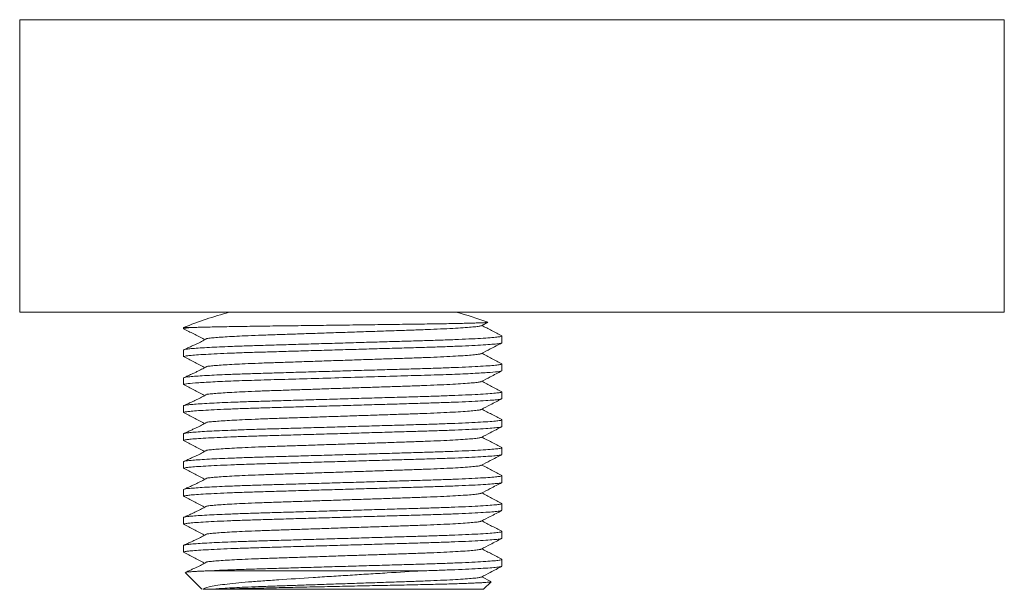
# Model space of a CAD drawing. Units: millimetres. Extents: x -1167 to 1468, y -1224 to 1383.
# Drawn here: x 1404 to 1468, y 45 to 82 of the extents above; entities that cross this region are included whole.
import ezdxf

# ---------------------------------------------------------------- set-up
doc = ezdxf.new("R2010")
doc.units = ezdxf.units.MM

msp = doc.modelspace()

# ---------------------------------------------------------------- linework, layer by layer
at = {"color": 7, "linetype": 'Continuous', "lineweight": 18}
for p, q in [((1403.847, 81.915), (1403.847, 62.915)), ((1467.847, 62.915), (1467.847, 81.915)), ((1467.847, 62.915), (1403.847, 62.915)), ((1433.858, 62.039), (1434.279, 62.259)), ((1414.497, 61.915), (1414.497, 61.837)), ((1414.497, 61.915), (1414.898, 61.915)), ((1435.197, 60.93), (1435.164, 60.916)), ((1435.197, 60.93), (1435.197, 61.366)), ((1414.497, 60.459), (1414.497, 60.023)), ((1435.197, 59.116), (1435.197, 59.552)), ((1435.197, 59.116), (1435.164, 59.102)), ((1414.497, 58.645), (1414.555, 58.672)), ((1414.497, 58.645), (1414.497, 58.209)), ((1414.511, 58.217), (1414.497, 58.209)), ((1435.197, 57.738), (1435.164, 57.751)), ((1435.197, 57.302), (1435.197, 57.738)), ((1435.197, 57.302), (1435.164, 57.288)), ((1414.497, 56.831), (1414.497, 56.395)), ((1435.197, 55.488), (1435.197, 55.924)), ((1435.197, 55.488), (1435.164, 55.474)), ((1414.497, 55.017), (1414.497, 54.581)), ((1435.197, 54.11), (1435.164, 54.123)), ((1435.197, 53.674), (1435.197, 54.11)), ((1414.497, 53.203), (1414.555, 53.23)), ((1414.497, 53.203), (1414.497, 52.767)), ((1435.197, 51.86), (1435.164, 51.846)), ((1435.197, 51.86), (1435.197, 52.296)), ((1414.497, 51.389), (1414.497, 50.953)), ((1435.197, 50.046), (1435.197, 50.482)), ((1414.497, 49.575), (1414.497, 49.139)), ((1414.511, 49.146), (1414.497, 49.139)), ((1435.197, 48.668), (1435.164, 48.681)), ((1435.197, 48.232), (1435.197, 48.668)), ((1435.197, 48.232), (1435.164, 48.218)), ((1414.497, 47.761), (1414.497, 47.325)), ((1435.197, 46.418), (1435.197, 46.854)), ((1416.185, 46.115), (1430, 46.115)), ((1414.612, 46), (1415.697, 44.915)), ((1434.48, 45.42), (1433.888, 45.729)), ((1417.017, 44.915), (1433.997, 44.915)), ((1433.997, 44.915), (1434.49, 45.407))]:
    msp.add_line(p, q, dxfattribs=at)
at = {"color": 8, "linetype": 'Continuous', "lineweight": 18}
msp.add_line((1467.847, 81.915), (1403.847, 81.915), dxfattribs=at)
at = {"color": 7, "linetype": 'Continuous', "lineweight": 18}
for start, end in [(105.41978, 111.8737), (70.16954, 74.62673)]:
    msp.add_arc((1424.847, 36.134), 27.781, start, end, dxfattribs=at)
for points, knots in [([(1414.898, 61.915), (1414.991, 61.918), (1415.178, 61.925), (1415.545, 61.936), (1415.976, 61.947), (1416.471, 61.958), (1417.019, 61.969), (1417.62, 61.98), (1418.278, 61.991), (1418.982, 62.001), (1419.719, 62.011), (1420.492, 62.021), (1421.304, 62.031), (1422.133, 62.041), (1422.966, 62.052), (1423.803, 62.063), (1424.653, 62.074), (1425.499, 62.085), (1426.328, 62.095), (1427.141, 62.106), (1427.943, 62.116), (1428.721, 62.127), (1429.461, 62.136), (1430.167, 62.146), (1430.838, 62.156), (1431.457, 62.166), (1432.014, 62.176), (1432.516, 62.187), (1432.965, 62.197), (1433.35, 62.208), (1433.669, 62.219), (1433.923, 62.229), (1434.114, 62.239), (1434.235, 62.249), (1434.29, 62.258), (1434.276, 62.263), (1434.271, 62.265)], [0, 0, 0, 0, 0.030114, 0.060227, 0.091215, 0.122204, 0.152317, 0.182431, 0.213419, 0.244408, 0.274526, 0.304642, 0.335677, 0.366713, 0.396125, 0.425536, 0.455819, 0.486102, 0.51524, 0.544378, 0.574362, 0.604346, 0.633487, 0.662626, 0.692652, 0.722677, 0.751175, 0.779674, 0.809022, 0.83837, 0.866517, 0.894664, 0.923629, 0.952593, 0.980741, 1, 1, 1, 1]), ([(1414.501, 61.844), (1414.722, 61.729), (1415.162, 61.499), (1415.603, 61.269), (1415.824, 61.154)], [0, 0, 0, 0, 0.5000103, 1, 1, 1, 1]), ([(1414.898, 61.915), (1414.817, 61.906), (1414.657, 61.887), (1414.534, 61.864), (1414.517, 61.85), (1414.511, 61.845)], [0, 0, 0, 0, 0.378127, 0.750218, 1, 1, 1, 1]), ([(1416.005, 61.202), (1416.014, 61.204), (1416.076, 61.217), (1416.299, 61.241), (1416.681, 61.275), (1417.185, 61.31), (1417.787, 61.345), (1418.512, 61.38), (1419.357, 61.416), (1420.322, 61.45), (1421.36, 61.484), (1422.471, 61.522), (1423.643, 61.561), (1424.847, 61.601), (1426.051, 61.642), (1427.223, 61.681), (1428.335, 61.718), (1429.373, 61.752), (1430.337, 61.787), (1431.224, 61.824), (1432.016, 61.863), (1432.687, 61.904), (1433.221, 61.944), (1433.595, 61.983), (1433.805, 62.015), (1433.831, 62.033), (1433.84, 62.039)], [0, 0, 0, 0, 0.0069045, 0.0457661, 0.0856231, 0.1256614, 0.1656143, 0.2052195, 0.250373, 0.2943754, 0.3383777, 0.3835311, 0.4294861, 0.4758525, 0.5222189, 0.5681739, 0.6133273, 0.6573296, 0.701332, 0.7464854, 0.7924405, 0.8388068, 0.8851733, 0.9311283, 0.9762816, 1, 1, 1, 1]), ([(1435.184, 61.379), (1434.963, 61.494), (1434.531, 61.719), (1434.099, 61.945), (1433.888, 62.055)], [0, 0, 0, 0, 0.511382, 1, 1, 1, 1]), ([(1414.497, 60.459), (1414.51, 60.469), (1414.535, 60.489), (1414.742, 60.522), (1415.079, 60.556), (1415.557, 60.591), (1416.144, 60.626), (1416.815, 60.659), (1417.607, 60.692), (1418.553, 60.727), (1419.658, 60.761), (1420.848, 60.795), (1422.123, 60.833), (1423.467, 60.872), (1424.847, 60.912), (1426.228, 60.953), (1427.572, 60.992), (1428.846, 61.029), (1430.036, 61.064), (1431.142, 61.098), (1432.159, 61.135), (1433.067, 61.174), (1433.837, 61.215), (1434.447, 61.255), (1434.885, 61.294), (1435.134, 61.332), (1435.226, 61.359), (1435.178, 61.375), (1435.164, 61.379)], [0, 0, 0, 0, 0.035069, 0.070977, 0.107511, 0.144434, 0.181494, 0.214659, 0.247542, 0.288358, 0.328134, 0.36791, 0.408725, 0.450265, 0.492177, 0.534089, 0.575629, 0.616445, 0.656221, 0.695997, 0.736813, 0.778352, 0.820264, 0.862176, 0.903716, 0.944532, 0.984308, 1, 1, 1, 1]), ([(1435.197, 60.93), (1435.181, 60.918), (1435.148, 60.896), (1434.881, 60.858), (1434.448, 60.819), (1433.837, 60.779), (1433.067, 60.738), (1432.159, 60.699), (1431.142, 60.662), (1430.036, 60.627), (1428.846, 60.593), (1427.572, 60.556), (1426.228, 60.517), (1424.847, 60.476), (1423.467, 60.436), (1422.123, 60.397), (1420.848, 60.359), (1419.658, 60.325), (1418.553, 60.291), (1417.55, 60.254), (1416.665, 60.216), (1415.918, 60.177), (1415.316, 60.139), (1414.908, 60.104), (1414.661, 60.073), (1414.533, 60.05), (1414.517, 60.036), (1414.511, 60.031)], [0, 0, 0, 0, 0.040784, 0.082634, 0.125227, 0.168201, 0.211175, 0.253768, 0.295618, 0.336402, 0.377186, 0.419036, 0.461629, 0.504603, 0.547577, 0.590169, 0.63202, 0.672804, 0.713587, 0.755438, 0.796243, 0.837412, 0.878612, 0.919504, 0.949942, 0.979894, 1, 1, 1, 1]), ([(1415.994, 61.202), (1415.959, 61.18), (1415.891, 61.139), (1415.748, 61.058), (1415.583, 60.973), (1415.401, 60.883), (1415.203, 60.79), (1414.99, 60.692), (1414.762, 60.587), (1414.623, 60.521), (1414.547, 60.485)], [0, 0, 0, 0, 0.090049, 0.171893, 0.256226, 0.35387, 0.472818, 0.618175, 0.793186, 1, 1, 1, 1]), ([(1433.858, 60.225), (1434.052, 60.326), (1434.493, 60.556), (1434.935, 60.787), (1435.184, 60.916)], [0, 0, 0, 0, 0.437498, 1, 1, 1, 1]), ([(1416.005, 59.388), (1416.014, 59.39), (1416.076, 59.403), (1416.299, 59.427), (1416.681, 59.461), (1417.185, 59.496), (1417.787, 59.531), (1418.512, 59.566), (1419.357, 59.602), (1420.322, 59.636), (1421.36, 59.67), (1422.471, 59.708), (1423.643, 59.747), (1424.847, 59.787), (1426.051, 59.828), (1427.223, 59.867), (1428.335, 59.904), (1429.373, 59.938), (1430.337, 59.973), (1431.224, 60.01), (1432.016, 60.049), (1432.687, 60.09), (1433.221, 60.13), (1433.595, 60.169), (1433.805, 60.201), (1433.831, 60.219), (1433.84, 60.225)], [0, 0, 0, 0, 0.006905, 0.045766, 0.085623, 0.125661, 0.165614, 0.20522, 0.250373, 0.294375, 0.338378, 0.383531, 0.429486, 0.475853, 0.522219, 0.568174, 0.613327, 0.65733, 0.701332, 0.746485, 0.792441, 0.838807, 0.885173, 0.931128, 0.976282, 1, 1, 1, 1]), ([(1435.184, 59.565), (1434.963, 59.68), (1434.531, 59.905), (1434.099, 60.131), (1433.888, 60.241)], [0, 0, 0, 0, 0.511382, 1, 1, 1, 1]), ([(1414.497, 58.645), (1414.51, 58.655), (1414.535, 58.675), (1414.742, 58.708), (1415.079, 58.742), (1415.557, 58.777), (1416.144, 58.812), (1416.815, 58.845), (1417.607, 58.878), (1418.553, 58.913), (1419.658, 58.947), (1420.848, 58.981), (1422.123, 59.019), (1423.467, 59.058), (1424.847, 59.098), (1426.228, 59.139), (1427.572, 59.178), (1428.846, 59.215), (1430.036, 59.25), (1431.142, 59.284), (1432.159, 59.321), (1433.067, 59.36), (1433.837, 59.401), (1434.447, 59.441), (1434.885, 59.48), (1435.134, 59.518), (1435.226, 59.545), (1435.178, 59.561), (1435.164, 59.565)], [0, 0, 0, 0, 0.035069, 0.070977, 0.107511, 0.144434, 0.181494, 0.214659, 0.247542, 0.288358, 0.328134, 0.36791, 0.408725, 0.450265, 0.492177, 0.534089, 0.575629, 0.616445, 0.656221, 0.695997, 0.736813, 0.778352, 0.820264, 0.862176, 0.903716, 0.944532, 0.984308, 1, 1, 1, 1]), ([(1414.501, 60.03), (1414.722, 59.915), (1415.162, 59.685), (1415.603, 59.455), (1415.824, 59.34)], [0, 0, 0, 0, 0.5000103, 1, 1, 1, 1]), ([(1414.497, 58.209), (1414.497, 58.225), (1414.558, 58.243), (1414.815, 58.28), (1415.011, 58.3), (1415.536, 58.34), (1415.865, 58.36), (1416.636, 58.4), (1417.078, 58.42), (1418.046, 58.459), (1418.571, 58.477), (1419.392, 58.503), (1419.669, 58.511), (1420.243, 58.528), (1420.541, 58.537), (1421.463, 58.563), (1422.115, 58.582), (1423.461, 58.622), (1424.154, 58.642), (1425.541, 58.683), (1426.234, 58.703), (1427.579, 58.742), (1428.231, 58.761), (1429.153, 58.788), (1429.451, 58.797), (1430.026, 58.814), (1430.303, 58.822), (1431.124, 58.847), (1431.648, 58.866), (1432.616, 58.904), (1433.059, 58.924), (1433.83, 58.965), (1434.158, 58.985), (1434.683, 59.025), (1434.879, 59.044), (1435.136, 59.082), (1435.197, 59.099), (1435.197, 59.116)], [0, 0, 0, 0, 0.0625, 0.0625, 0.125, 0.125, 0.1875, 0.1875, 0.25, 0.25, 0.3125, 0.3125, 0.34375, 0.34375, 0.375, 0.375, 0.4375, 0.4375, 0.5, 0.5, 0.5625, 0.5625, 0.625, 0.625, 0.65625, 0.65625, 0.6875, 0.6875, 0.75, 0.75, 0.8125, 0.8125, 0.875, 0.875, 0.9375, 0.9375, 1, 1, 1, 1]), ([(1415.994, 59.388), (1415.959, 59.366), (1415.891, 59.325), (1415.748, 59.244), (1415.583, 59.159), (1415.401, 59.069), (1415.203, 58.976), (1414.99, 58.878), (1414.762, 58.773), (1414.623, 58.707), (1414.547, 58.671)], [0, 0, 0, 0, 0.090049, 0.171893, 0.256226, 0.35387, 0.472818, 0.618175, 0.793186, 1, 1, 1, 1]), ([(1433.858, 58.411), (1434.052, 58.512), (1434.493, 58.742), (1434.935, 58.973), (1435.184, 59.102)], [0, 0, 0, 0, 0.437498, 1, 1, 1, 1]), ([(1416.005, 57.574), (1416.014, 57.576), (1416.076, 57.589), (1416.299, 57.613), (1416.681, 57.647), (1417.185, 57.682), (1417.787, 57.717), (1418.512, 57.752), (1419.357, 57.788), (1420.322, 57.822), (1421.36, 57.856), (1422.471, 57.894), (1423.643, 57.933), (1424.847, 57.973), (1426.051, 58.014), (1427.223, 58.053), (1428.335, 58.09), (1429.373, 58.124), (1430.337, 58.159), (1431.224, 58.196), (1432.016, 58.235), (1432.687, 58.276), (1433.221, 58.316), (1433.595, 58.355), (1433.805, 58.387), (1433.831, 58.405), (1433.84, 58.411)], [0, 0, 0, 0, 0.006905, 0.045766, 0.085623, 0.125661, 0.165614, 0.20522, 0.250373, 0.294375, 0.338378, 0.383531, 0.429486, 0.475853, 0.522219, 0.568174, 0.613327, 0.65733, 0.701332, 0.746485, 0.792441, 0.838807, 0.885173, 0.931128, 0.976282, 1, 1, 1, 1]), ([(1435.184, 57.751), (1434.963, 57.866), (1434.531, 58.091), (1434.099, 58.317), (1433.888, 58.427)], [0, 0, 0, 0, 0.511382, 1, 1, 1, 1]), ([(1414.497, 56.831), (1414.51, 56.841), (1414.535, 56.861), (1414.742, 56.894), (1415.079, 56.928), (1415.557, 56.963), (1416.144, 56.998), (1416.815, 57.031), (1417.607, 57.064), (1418.553, 57.099), (1419.658, 57.133), (1420.848, 57.167), (1422.123, 57.205), (1423.467, 57.244), (1424.847, 57.284), (1426.228, 57.325), (1427.572, 57.364), (1428.846, 57.401), (1430.036, 57.436), (1431.142, 57.47), (1432.159, 57.507), (1433.067, 57.546), (1433.837, 57.587), (1434.447, 57.627), (1434.885, 57.666), (1435.134, 57.704), (1435.226, 57.731), (1435.178, 57.747), (1435.164, 57.751)], [0, 0, 0, 0, 0.035069, 0.070977, 0.107511, 0.144434, 0.181494, 0.214659, 0.247542, 0.288358, 0.328134, 0.36791, 0.408725, 0.450265, 0.492177, 0.534089, 0.575629, 0.616445, 0.656221, 0.695997, 0.736813, 0.778352, 0.820264, 0.862176, 0.903716, 0.944532, 0.984308, 1, 1, 1, 1]), ([(1414.501, 58.216), (1414.722, 58.101), (1415.162, 57.871), (1415.603, 57.641), (1415.824, 57.526)], [0, 0, 0, 0, 0.500011, 1, 1, 1, 1]), ([(1435.197, 57.302), (1435.181, 57.29), (1435.148, 57.268), (1434.881, 57.23), (1434.448, 57.191), (1433.837, 57.151), (1433.067, 57.11), (1432.159, 57.071), (1431.142, 57.034), (1430.036, 56.999), (1428.846, 56.965), (1427.572, 56.928), (1426.228, 56.889), (1424.847, 56.848), (1423.467, 56.808), (1422.123, 56.769), (1420.848, 56.731), (1419.658, 56.697), (1418.553, 56.663), (1417.55, 56.626), (1416.665, 56.588), (1415.918, 56.549), (1415.316, 56.511), (1414.908, 56.476), (1414.661, 56.445), (1414.533, 56.422), (1414.517, 56.408), (1414.511, 56.403)], [0, 0, 0, 0, 0.040784, 0.082634, 0.125227, 0.168201, 0.211175, 0.253768, 0.295618, 0.336402, 0.377186, 0.419036, 0.461629, 0.504603, 0.547577, 0.590169, 0.63202, 0.672804, 0.713587, 0.755438, 0.796243, 0.837412, 0.878612, 0.919504, 0.949942, 0.979894, 1, 1, 1, 1]), ([(1415.994, 57.574), (1415.959, 57.552), (1415.891, 57.511), (1415.748, 57.43), (1415.583, 57.345), (1415.401, 57.255), (1415.203, 57.162), (1414.99, 57.064), (1414.762, 56.959), (1414.623, 56.893), (1414.547, 56.857)], [0, 0, 0, 0, 0.090049, 0.171893, 0.256226, 0.35387, 0.472818, 0.618175, 0.793186, 1, 1, 1, 1]), ([(1433.858, 56.597), (1434.052, 56.698), (1434.493, 56.928), (1434.935, 57.159), (1435.184, 57.288)], [0, 0, 0, 0, 0.437498, 1, 1, 1, 1]), ([(1414.501, 56.402), (1414.722, 56.287), (1415.162, 56.057), (1415.603, 55.827), (1415.824, 55.712)], [0, 0, 0, 0, 0.500011, 1, 1, 1, 1]), ([(1416.005, 55.76), (1416.014, 55.762), (1416.076, 55.775), (1416.299, 55.799), (1416.681, 55.833), (1417.185, 55.868), (1417.787, 55.903), (1418.512, 55.938), (1419.357, 55.974), (1420.322, 56.008), (1421.36, 56.042), (1422.471, 56.08), (1423.643, 56.119), (1424.847, 56.159), (1426.051, 56.2), (1427.223, 56.239), (1428.335, 56.276), (1429.373, 56.31), (1430.337, 56.345), (1431.224, 56.382), (1432.016, 56.421), (1432.687, 56.462), (1433.221, 56.502), (1433.595, 56.541), (1433.805, 56.573), (1433.831, 56.591), (1433.84, 56.597)], [0, 0, 0, 0, 0.006905, 0.045766, 0.085623, 0.125661, 0.165614, 0.20522, 0.250373, 0.294375, 0.338378, 0.383531, 0.429486, 0.475853, 0.522219, 0.568174, 0.613327, 0.65733, 0.701332, 0.746485, 0.792441, 0.838807, 0.885173, 0.931128, 0.976282, 1, 1, 1, 1]), ([(1435.184, 55.937), (1434.963, 56.052), (1434.531, 56.277), (1434.099, 56.503), (1433.888, 56.613)], [0, 0, 0, 0, 0.511382, 1, 1, 1, 1]), ([(1414.497, 55.017), (1414.51, 55.027), (1414.535, 55.047), (1414.742, 55.08), (1415.079, 55.114), (1415.557, 55.149), (1416.144, 55.184), (1416.815, 55.217), (1417.607, 55.25), (1418.553, 55.285), (1419.658, 55.319), (1420.848, 55.353), (1422.123, 55.391), (1423.467, 55.43), (1424.847, 55.47), (1426.228, 55.511), (1427.572, 55.55), (1428.846, 55.587), (1430.036, 55.622), (1431.142, 55.656), (1432.159, 55.693), (1433.067, 55.732), (1433.837, 55.773), (1434.447, 55.813), (1434.885, 55.852), (1435.134, 55.89), (1435.226, 55.917), (1435.178, 55.933), (1435.164, 55.937)], [0, 0, 0, 0, 0.035069, 0.070977, 0.107511, 0.144434, 0.181494, 0.214659, 0.247542, 0.288358, 0.328134, 0.36791, 0.408725, 0.450265, 0.492177, 0.534089, 0.575629, 0.616445, 0.656221, 0.695997, 0.736813, 0.778352, 0.820264, 0.862176, 0.903716, 0.944532, 0.984308, 1, 1, 1, 1]), ([(1415.994, 55.76), (1415.959, 55.738), (1415.891, 55.697), (1415.748, 55.616), (1415.583, 55.531), (1415.401, 55.441), (1415.203, 55.348), (1414.99, 55.25), (1414.762, 55.145), (1414.623, 55.079), (1414.547, 55.043)], [0, 0, 0, 0, 0.090049, 0.171893, 0.256226, 0.35387, 0.472818, 0.618174, 0.793186, 1, 1, 1, 1]), ([(1435.197, 55.488), (1435.181, 55.476), (1435.148, 55.454), (1434.881, 55.416), (1434.448, 55.377), (1433.837, 55.337), (1433.067, 55.296), (1432.159, 55.257), (1431.142, 55.22), (1430.036, 55.185), (1428.846, 55.151), (1427.572, 55.114), (1426.228, 55.075), (1424.847, 55.034), (1423.467, 54.994), (1422.123, 54.955), (1420.848, 54.917), (1419.658, 54.883), (1418.553, 54.849), (1417.55, 54.812), (1416.665, 54.774), (1415.918, 54.735), (1415.316, 54.697), (1414.908, 54.662), (1414.661, 54.631), (1414.533, 54.608), (1414.517, 54.594), (1414.511, 54.588)], [0, 0, 0, 0, 0.040784, 0.082634, 0.125227, 0.168201, 0.211175, 0.253768, 0.295618, 0.336402, 0.377186, 0.419036, 0.461629, 0.504603, 0.547577, 0.590169, 0.63202, 0.672804, 0.713587, 0.755438, 0.796243, 0.837412, 0.878612, 0.919504, 0.949942, 0.979894, 1, 1, 1, 1]), ([(1433.858, 54.783), (1434.052, 54.884), (1434.493, 55.114), (1434.935, 55.345), (1435.184, 55.474)], [0, 0, 0, 0, 0.437498, 1, 1, 1, 1]), ([(1414.501, 54.588), (1414.722, 54.473), (1415.162, 54.243), (1415.603, 54.013), (1415.824, 53.898)], [0, 0, 0, 0, 0.500011, 1, 1, 1, 1]), ([(1416.005, 53.946), (1416.014, 53.948), (1416.076, 53.961), (1416.299, 53.985), (1416.681, 54.019), (1417.185, 54.054), (1417.787, 54.089), (1418.512, 54.124), (1419.357, 54.16), (1420.322, 54.194), (1421.36, 54.228), (1422.471, 54.266), (1423.643, 54.305), (1424.847, 54.345), (1426.051, 54.386), (1427.223, 54.425), (1428.335, 54.462), (1429.373, 54.496), (1430.337, 54.531), (1431.224, 54.568), (1432.016, 54.607), (1432.687, 54.648), (1433.221, 54.688), (1433.595, 54.727), (1433.805, 54.759), (1433.831, 54.777), (1433.84, 54.783)], [0, 0, 0, 0, 0.006905, 0.045766, 0.085623, 0.125661, 0.165614, 0.20522, 0.250373, 0.294375, 0.338378, 0.383531, 0.429486, 0.475853, 0.522219, 0.568174, 0.613327, 0.65733, 0.701332, 0.746485, 0.792441, 0.838807, 0.885173, 0.931128, 0.976282, 1, 1, 1, 1]), ([(1435.184, 54.123), (1434.963, 54.238), (1434.531, 54.463), (1434.099, 54.689), (1433.888, 54.799)], [0, 0, 0, 0, 0.511382, 1, 1, 1, 1]), ([(1414.497, 53.203), (1414.51, 53.213), (1414.535, 53.233), (1414.742, 53.266), (1415.079, 53.3), (1415.557, 53.335), (1416.144, 53.37), (1416.815, 53.403), (1417.607, 53.436), (1418.553, 53.471), (1419.658, 53.505), (1420.848, 53.539), (1422.123, 53.577), (1423.467, 53.616), (1424.847, 53.656), (1426.228, 53.697), (1427.572, 53.736), (1428.846, 53.773), (1430.036, 53.808), (1431.142, 53.842), (1432.159, 53.879), (1433.067, 53.918), (1433.837, 53.959), (1434.447, 53.999), (1434.885, 54.038), (1435.134, 54.076), (1435.226, 54.103), (1435.178, 54.119), (1435.164, 54.123)], [0, 0, 0, 0, 0.035069, 0.070977, 0.107511, 0.144434, 0.181494, 0.214659, 0.247542, 0.288358, 0.328134, 0.36791, 0.408725, 0.450265, 0.492177, 0.534089, 0.575629, 0.616445, 0.656221, 0.695997, 0.736813, 0.778352, 0.820264, 0.862176, 0.903716, 0.944532, 0.984308, 1, 1, 1, 1]), ([(1415.994, 53.946), (1415.959, 53.924), (1415.891, 53.883), (1415.748, 53.802), (1415.583, 53.717), (1415.401, 53.627), (1415.203, 53.534), (1414.99, 53.436), (1414.762, 53.331), (1414.623, 53.265), (1414.547, 53.229)], [0, 0, 0, 0, 0.09005, 0.171893, 0.256226, 0.353871, 0.472818, 0.618175, 0.793186, 1, 1, 1, 1]), ([(1435.164, 53.66), (1435.152, 53.653), (1435.122, 53.635), (1434.879, 53.602), (1434.449, 53.563), (1433.837, 53.523), (1433.067, 53.482), (1432.159, 53.443), (1431.142, 53.406), (1430.036, 53.371), (1428.846, 53.337), (1427.572, 53.3), (1426.228, 53.261), (1424.847, 53.22), (1423.467, 53.18), (1422.123, 53.141), (1420.848, 53.103), (1419.658, 53.069), (1418.553, 53.035), (1417.55, 52.998), (1416.665, 52.96), (1415.918, 52.921), (1415.316, 52.883), (1414.908, 52.848), (1414.661, 52.817), (1414.533, 52.794), (1414.517, 52.78), (1414.511, 52.774)], [0, 0, 0, 0, 0.024748, 0.067298, 0.110603, 0.154295, 0.197987, 0.241292, 0.283842, 0.325308, 0.366774, 0.409324, 0.452628, 0.496321, 0.540013, 0.583318, 0.625868, 0.667334, 0.708799, 0.751349, 0.792837, 0.834694, 0.876583, 0.918158, 0.949105, 0.979557, 1, 1, 1, 1]), ([(1433.858, 52.969), (1434.052, 53.07), (1434.493, 53.3), (1434.935, 53.531), (1435.184, 53.66)], [0, 0, 0, 0, 0.437499, 1, 1, 1, 1]), ([(1414.501, 52.774), (1414.722, 52.659), (1415.162, 52.429), (1415.603, 52.199), (1415.824, 52.084)], [0, 0, 0, 0, 0.500011, 1, 1, 1, 1]), ([(1416.005, 52.132), (1416.014, 52.134), (1416.076, 52.147), (1416.299, 52.171), (1416.681, 52.205), (1417.185, 52.24), (1417.787, 52.275), (1418.512, 52.31), (1419.357, 52.346), (1420.322, 52.38), (1421.36, 52.414), (1422.471, 52.452), (1423.643, 52.491), (1424.847, 52.531), (1426.051, 52.572), (1427.223, 52.611), (1428.335, 52.648), (1429.373, 52.682), (1430.337, 52.717), (1431.224, 52.754), (1432.016, 52.793), (1432.687, 52.834), (1433.221, 52.874), (1433.595, 52.913), (1433.805, 52.945), (1433.831, 52.963), (1433.84, 52.969)], [0, 0, 0, 0, 0.006905, 0.045766, 0.085623, 0.125661, 0.165614, 0.20522, 0.250373, 0.294375, 0.338378, 0.383531, 0.429486, 0.475853, 0.522219, 0.568174, 0.613327, 0.65733, 0.701332, 0.746485, 0.792441, 0.838807, 0.885173, 0.931128, 0.976282, 1, 1, 1, 1]), ([(1435.184, 52.309), (1434.963, 52.424), (1434.531, 52.649), (1434.099, 52.875), (1433.888, 52.985)], [0, 0, 0, 0, 0.511382, 1, 1, 1, 1]), ([(1414.497, 51.389), (1414.51, 51.399), (1414.535, 51.419), (1414.742, 51.452), (1415.079, 51.486), (1415.557, 51.521), (1416.144, 51.556), (1416.815, 51.589), (1417.607, 51.622), (1418.553, 51.657), (1419.658, 51.691), (1420.848, 51.725), (1422.123, 51.763), (1423.467, 51.802), (1424.847, 51.842), (1426.228, 51.883), (1427.572, 51.922), (1428.846, 51.959), (1430.036, 51.994), (1431.142, 52.028), (1432.159, 52.065), (1433.067, 52.104), (1433.837, 52.145), (1434.447, 52.185), (1434.885, 52.224), (1435.134, 52.262), (1435.226, 52.289), (1435.178, 52.305), (1435.164, 52.309)], [0, 0, 0, 0, 0.0350692, 0.0709771, 0.1075112, 0.1444343, 0.1814944, 0.214659, 0.247542, 0.2883579, 0.3281338, 0.3679096, 0.4087255, 0.4502655, 0.4921773, 0.534089, 0.5756291, 0.6164449, 0.6562208, 0.6959966, 0.7368125, 0.7783525, 0.8202644, 0.862176, 0.903716, 0.9445319, 0.9843078, 1, 1, 1, 1]), ([(1435.197, 51.86), (1435.181, 51.848), (1435.148, 51.826), (1434.881, 51.788), (1434.448, 51.749), (1433.837, 51.709), (1433.067, 51.668), (1432.159, 51.629), (1431.142, 51.592), (1430.036, 51.557), (1428.846, 51.523), (1427.572, 51.486), (1426.228, 51.447), (1424.847, 51.406), (1423.467, 51.366), (1422.123, 51.327), (1420.848, 51.289), (1419.658, 51.255), (1418.553, 51.221), (1417.55, 51.184), (1416.665, 51.146), (1415.918, 51.107), (1415.316, 51.069), (1414.908, 51.034), (1414.661, 51.003), (1414.533, 50.98), (1414.517, 50.966), (1414.511, 50.96)], [0, 0, 0, 0, 0.040784, 0.082634, 0.125227, 0.168201, 0.211175, 0.253768, 0.295618, 0.336402, 0.377186, 0.419036, 0.461629, 0.504603, 0.547577, 0.590169, 0.63202, 0.672804, 0.713587, 0.755438, 0.796243, 0.837412, 0.878612, 0.919504, 0.949942, 0.979894, 1, 1, 1, 1]), ([(1415.994, 52.132), (1415.959, 52.11), (1415.891, 52.069), (1415.748, 51.988), (1415.583, 51.903), (1415.401, 51.813), (1415.203, 51.72), (1414.99, 51.622), (1414.762, 51.517), (1414.623, 51.451), (1414.547, 51.415)], [0, 0, 0, 0, 0.09005, 0.171893, 0.256226, 0.353871, 0.472818, 0.618175, 0.793186, 1, 1, 1, 1]), ([(1433.858, 51.155), (1434.052, 51.256), (1434.493, 51.486), (1434.935, 51.717), (1435.184, 51.846)], [0, 0, 0, 0, 0.437499, 1, 1, 1, 1]), ([(1414.501, 50.96), (1414.722, 50.845), (1415.162, 50.615), (1415.603, 50.385), (1415.824, 50.27)], [0, 0, 0, 0, 0.50001, 1, 1, 1, 1]), ([(1416.005, 50.318), (1416.014, 50.32), (1416.076, 50.333), (1416.299, 50.357), (1416.681, 50.391), (1417.185, 50.426), (1417.787, 50.461), (1418.512, 50.496), (1419.357, 50.532), (1420.322, 50.566), (1421.36, 50.6), (1422.471, 50.638), (1423.643, 50.677), (1424.847, 50.717), (1426.051, 50.758), (1427.223, 50.797), (1428.335, 50.834), (1429.373, 50.868), (1430.337, 50.903), (1431.224, 50.94), (1432.016, 50.979), (1432.687, 51.02), (1433.221, 51.06), (1433.595, 51.099), (1433.805, 51.131), (1433.831, 51.149), (1433.84, 51.155)], [0, 0, 0, 0, 0.006905, 0.045766, 0.085623, 0.125661, 0.165614, 0.20522, 0.250373, 0.294375, 0.338378, 0.383531, 0.429486, 0.475853, 0.522219, 0.568174, 0.613327, 0.65733, 0.701332, 0.746485, 0.792441, 0.838807, 0.885173, 0.931128, 0.976282, 1, 1, 1, 1]), ([(1435.184, 50.495), (1434.963, 50.61), (1434.531, 50.835), (1434.099, 51.061), (1433.888, 51.171)], [0, 0, 0, 0, 0.511382, 1, 1, 1, 1]), ([(1414.497, 49.575), (1414.51, 49.585), (1414.535, 49.605), (1414.742, 49.638), (1415.079, 49.672), (1415.557, 49.707), (1416.144, 49.742), (1416.815, 49.775), (1417.607, 49.808), (1418.553, 49.843), (1419.658, 49.877), (1420.848, 49.911), (1422.123, 49.949), (1423.467, 49.988), (1424.847, 50.028), (1426.228, 50.069), (1427.572, 50.108), (1428.846, 50.145), (1430.036, 50.18), (1431.142, 50.214), (1432.159, 50.251), (1433.067, 50.29), (1433.837, 50.331), (1434.447, 50.371), (1434.885, 50.41), (1435.134, 50.448), (1435.226, 50.475), (1435.178, 50.491), (1435.164, 50.495)], [0, 0, 0, 0, 0.035069, 0.070977, 0.107511, 0.144434, 0.181494, 0.214659, 0.247542, 0.288358, 0.328134, 0.36791, 0.408725, 0.450265, 0.492177, 0.534089, 0.575629, 0.616445, 0.656221, 0.695997, 0.736813, 0.778352, 0.820264, 0.862176, 0.903716, 0.944532, 0.984308, 1, 1, 1, 1]), ([(1435.164, 50.032), (1435.152, 50.025), (1435.122, 50.007), (1434.879, 49.974), (1434.449, 49.935), (1433.837, 49.895), (1433.067, 49.854), (1432.159, 49.815), (1431.142, 49.778), (1430.036, 49.743), (1428.846, 49.709), (1427.572, 49.672), (1426.228, 49.633), (1424.847, 49.592), (1423.467, 49.552), (1422.123, 49.513), (1420.848, 49.475), (1419.658, 49.441), (1418.553, 49.407), (1417.55, 49.37), (1416.665, 49.332), (1415.918, 49.293), (1415.316, 49.255), (1414.909, 49.22), (1414.66, 49.189), (1414.522, 49.163), (1414.506, 49.147), (1414.497, 49.139)], [0, 0, 0, 0, 0.024518, 0.066671, 0.109573, 0.152858, 0.196144, 0.239045, 0.281199, 0.322279, 0.363358, 0.405512, 0.448414, 0.491699, 0.534985, 0.577886, 0.62004, 0.661119, 0.702199, 0.744353, 0.785454, 0.826922, 0.86842, 0.909609, 0.940267, 0.970436, 1, 1, 1, 1]), ([(1415.994, 50.318), (1415.959, 50.296), (1415.891, 50.255), (1415.748, 50.174), (1415.583, 50.089), (1415.401, 49.999), (1415.203, 49.906), (1414.99, 49.808), (1414.762, 49.703), (1414.623, 49.637), (1414.547, 49.601)], [0, 0, 0, 0, 0.090049, 0.171893, 0.256226, 0.353871, 0.472818, 0.618175, 0.793186, 1, 1, 1, 1]), ([(1433.858, 49.341), (1434.052, 49.442), (1434.493, 49.672), (1434.935, 49.903), (1435.184, 50.032)], [0, 0, 0, 0, 0.437499, 1, 1, 1, 1]), ([(1416.005, 48.504), (1416.014, 48.506), (1416.076, 48.519), (1416.299, 48.543), (1416.681, 48.577), (1417.185, 48.612), (1417.787, 48.647), (1418.512, 48.682), (1419.357, 48.718), (1420.322, 48.752), (1421.36, 48.786), (1422.471, 48.824), (1423.643, 48.863), (1424.847, 48.903), (1426.051, 48.944), (1427.223, 48.983), (1428.335, 49.02), (1429.373, 49.054), (1430.337, 49.089), (1431.224, 49.126), (1432.016, 49.165), (1432.687, 49.206), (1433.221, 49.246), (1433.595, 49.285), (1433.805, 49.317), (1433.831, 49.335), (1433.84, 49.341)], [0, 0, 0, 0, 0.006905, 0.045766, 0.085623, 0.125661, 0.165614, 0.20522, 0.250373, 0.294375, 0.338378, 0.383531, 0.429486, 0.475853, 0.522219, 0.568174, 0.613327, 0.65733, 0.701332, 0.746485, 0.792441, 0.838807, 0.885173, 0.931128, 0.976282, 1, 1, 1, 1]), ([(1435.184, 48.681), (1434.963, 48.796), (1434.531, 49.021), (1434.099, 49.247), (1433.888, 49.357)], [0, 0, 0, 0, 0.511382, 1, 1, 1, 1]), ([(1414.497, 47.761), (1414.51, 47.771), (1414.535, 47.791), (1414.742, 47.824), (1415.079, 47.858), (1415.557, 47.893), (1416.144, 47.928), (1416.815, 47.961), (1417.607, 47.994), (1418.553, 48.029), (1419.658, 48.063), (1420.848, 48.097), (1422.123, 48.135), (1423.467, 48.174), (1424.847, 48.214), (1426.228, 48.255), (1427.572, 48.294), (1428.846, 48.331), (1430.036, 48.366), (1431.142, 48.4), (1432.159, 48.437), (1433.067, 48.476), (1433.837, 48.517), (1434.447, 48.557), (1434.885, 48.596), (1435.134, 48.634), (1435.226, 48.661), (1435.178, 48.677), (1435.164, 48.681)], [0, 0, 0, 0, 0.035069, 0.070977, 0.107511, 0.144434, 0.181494, 0.214659, 0.247542, 0.288358, 0.328134, 0.36791, 0.408725, 0.450265, 0.492177, 0.534089, 0.575629, 0.616445, 0.656221, 0.695997, 0.736813, 0.778352, 0.820264, 0.862176, 0.903716, 0.944532, 0.984308, 1, 1, 1, 1]), ([(1414.501, 49.146), (1414.722, 49.031), (1415.162, 48.801), (1415.603, 48.571), (1415.824, 48.456)], [0, 0, 0, 0, 0.5000103, 1, 1, 1, 1]), ([(1435.197, 48.232), (1435.181, 48.22), (1435.148, 48.198), (1434.881, 48.16), (1434.448, 48.121), (1433.837, 48.081), (1433.067, 48.04), (1432.159, 48.001), (1431.142, 47.964), (1430.036, 47.929), (1428.846, 47.895), (1427.572, 47.858), (1426.228, 47.819), (1424.847, 47.778), (1423.467, 47.738), (1422.123, 47.699), (1420.848, 47.661), (1419.658, 47.627), (1418.553, 47.593), (1417.55, 47.556), (1416.665, 47.518), (1415.918, 47.479), (1415.316, 47.441), (1414.908, 47.406), (1414.661, 47.375), (1414.533, 47.352), (1414.517, 47.338), (1414.511, 47.332)], [0, 0, 0, 0, 0.040784, 0.082634, 0.125227, 0.168201, 0.211175, 0.253768, 0.295618, 0.336402, 0.377186, 0.419036, 0.461629, 0.504603, 0.547577, 0.590169, 0.63202, 0.672804, 0.713587, 0.755438, 0.796243, 0.837412, 0.878612, 0.919504, 0.949942, 0.979894, 1, 1, 1, 1]), ([(1415.994, 48.504), (1415.959, 48.482), (1415.891, 48.441), (1415.748, 48.36), (1415.583, 48.275), (1415.401, 48.185), (1415.203, 48.092), (1414.99, 47.994), (1414.762, 47.889), (1414.623, 47.823), (1414.547, 47.787)], [0, 0, 0, 0, 0.090049, 0.171893, 0.256226, 0.353871, 0.472818, 0.618175, 0.793186, 1, 1, 1, 1]), ([(1433.858, 47.527), (1434.052, 47.628), (1434.493, 47.858), (1434.935, 48.089), (1435.184, 48.218)], [0, 0, 0, 0, 0.437499, 1, 1, 1, 1]), ([(1416.005, 46.69), (1416.014, 46.692), (1416.076, 46.705), (1416.299, 46.729), (1416.681, 46.763), (1417.185, 46.798), (1417.787, 46.833), (1418.512, 46.868), (1419.357, 46.904), (1420.322, 46.938), (1421.36, 46.972), (1422.471, 47.01), (1423.643, 47.049), (1424.847, 47.089), (1426.051, 47.13), (1427.223, 47.169), (1428.335, 47.206), (1429.373, 47.24), (1430.337, 47.275), (1431.224, 47.312), (1432.016, 47.351), (1432.687, 47.392), (1433.221, 47.432), (1433.595, 47.471), (1433.805, 47.503), (1433.831, 47.521), (1433.84, 47.527)], [0, 0, 0, 0, 0.006905, 0.045766, 0.085623, 0.125661, 0.165614, 0.20522, 0.250373, 0.294375, 0.338378, 0.383531, 0.429486, 0.475853, 0.522219, 0.568174, 0.613327, 0.65733, 0.701332, 0.746485, 0.792441, 0.838807, 0.885173, 0.931128, 0.976282, 1, 1, 1, 1]), ([(1435.184, 46.867), (1434.963, 46.982), (1434.531, 47.207), (1434.099, 47.433), (1433.888, 47.543)], [0, 0, 0, 0, 0.511382, 1, 1, 1, 1]), ([(1414.501, 47.332), (1414.722, 47.217), (1415.162, 46.987), (1415.603, 46.757), (1415.824, 46.642)], [0, 0, 0, 0, 0.5000103, 1, 1, 1, 1]), ([(1416.185, 46.115), (1416.395, 46.125), (1416.811, 46.147), (1417.609, 46.18), (1418.552, 46.215), (1419.658, 46.249), (1420.848, 46.283), (1422.123, 46.321), (1423.467, 46.36), (1424.847, 46.4), (1426.228, 46.441), (1427.572, 46.48), (1428.846, 46.517), (1430.036, 46.552), (1431.142, 46.586), (1432.159, 46.623), (1433.067, 46.662), (1433.837, 46.703), (1434.447, 46.743), (1434.885, 46.782), (1435.134, 46.82), (1435.226, 46.847), (1435.178, 46.863), (1435.164, 46.867)], [0, 0, 0, 0, 0.0405185, 0.0806929, 0.1305592, 0.1791549, 0.2277506, 0.277617, 0.328368, 0.3795733, 0.4307785, 0.4815296, 0.5313959, 0.5799916, 0.6285873, 0.6784537, 0.7292046, 0.78041, 0.8316151, 0.8823661, 0.9322325, 0.9808282, 1, 1, 1, 1]), ([(1415.994, 46.69), (1415.959, 46.668), (1415.891, 46.627), (1415.748, 46.546), (1415.583, 46.461), (1415.401, 46.371), (1415.203, 46.278), (1414.99, 46.18), (1414.802, 46.094), (1414.697, 46.044), (1414.657, 46.025)], [0, 0, 0, 0, 0.099749, 0.190408, 0.283826, 0.391988, 0.523748, 0.684761, 0.878624, 1, 1, 1, 1]), ([(1414.657, 46.025), (1414.659, 46.025), (1414.677, 46.031), (1414.78, 46.042), (1414.961, 46.057), (1415.198, 46.072), (1415.474, 46.086), (1415.798, 46.1), (1416.056, 46.11), (1416.185, 46.115)], [0, 0, 0, 0, 0.013379, 0.194447, 0.375514, 0.529997, 0.68448, 0.842241, 1, 1, 1, 1]), ([(1430, 46.115), (1429.272, 46.072), (1428.514, 46.026), (1427.336, 45.955), (1426.933, 45.93), (1426.125, 45.881), (1425.722, 45.856), (1424.918, 45.805), (1424.517, 45.78), (1423.716, 45.729), (1423.314, 45.704), (1422.139, 45.628), (1421.392, 45.579), (1420.325, 45.508), (1419.977, 45.485), (1419.322, 45.439), (1419.011, 45.415), (1418.424, 45.366), (1418.148, 45.341), (1417.631, 45.288), (1417.392, 45.262), (1416.963, 45.209), (1416.772, 45.182), (1416.434, 45.128), (1416.288, 45.101), (1415.924, 45.019), (1415.785, 44.966), (1415.749, 44.915)], [0, 0, 0, 0, 0.125, 0.125, 0.1875, 0.1875, 0.25, 0.25, 0.3125, 0.3125, 0.375, 0.375, 0.5, 0.5, 0.5625, 0.5625, 0.625, 0.625, 0.6875, 0.6875, 0.75, 0.75, 0.8125, 0.8125, 0.875, 0.875, 1, 1, 1, 1]), ([(1435.164, 46.404), (1435.152, 46.397), (1435.122, 46.379), (1434.879, 46.346), (1434.449, 46.307), (1433.837, 46.267), (1433.067, 46.226), (1432.159, 46.187), (1431.142, 46.15), (1430.394, 46.126), (1430.008, 46.115), (1430, 46.115)], [0, 0, 0, 0, 0.07589, 0.20637, 0.339165, 0.473149, 0.607132, 0.739927, 0.870408, 0.997563, 1, 1, 1, 1]), ([(1433.858, 45.713), (1434.052, 45.814), (1434.493, 46.044), (1434.935, 46.275), (1435.184, 46.404)], [0, 0, 0, 0, 0.437499, 1, 1, 1, 1]), ([(1416.308, 44.915), (1416.431, 44.926), (1416.677, 44.949), (1417.186, 44.984), (1417.786, 45.019), (1418.512, 45.054), (1419.357, 45.09), (1420.322, 45.124), (1421.36, 45.158), (1422.471, 45.196), (1423.643, 45.235), (1424.847, 45.275), (1426.051, 45.316), (1427.223, 45.355), (1428.335, 45.392), (1429.373, 45.426), (1430.337, 45.461), (1431.224, 45.498), (1432.016, 45.537), (1432.687, 45.578), (1433.221, 45.618), (1433.595, 45.657), (1433.805, 45.689), (1433.831, 45.707), (1433.84, 45.713)], [0, 0, 0, 0, 0.041769, 0.083727, 0.125596, 0.167101, 0.21442, 0.260533, 0.306646, 0.353965, 0.402124, 0.450714, 0.499304, 0.547463, 0.594782, 0.640895, 0.687007, 0.734327, 0.782486, 0.831076, 0.879666, 0.927825, 0.975144, 1, 1, 1, 1]), ([(1415.749, 44.915), (1415.804, 44.915), (1415.879, 44.915), (1416.066, 44.915), (1416.177, 44.915), (1416.308, 44.915)], [0, 0, 0, 0, 0.5, 0.5, 1, 1, 1, 1]), ([(1417.017, 44.915), (1417.149, 44.92), (1417.412, 44.931), (1417.879, 44.948), (1418.396, 44.964), (1418.962, 44.98), (1419.564, 44.995), (1420.204, 45.01), (1420.884, 45.024), (1421.594, 45.04), (1422.324, 45.056), (1423.076, 45.072), (1423.848, 45.088), (1424.632, 45.105), (1425.413, 45.122), (1426.196, 45.138), (1426.978, 45.155), (1427.746, 45.171), (1428.487, 45.186), (1429.204, 45.201), (1429.899, 45.216), (1430.561, 45.231), (1431.179, 45.246), (1431.757, 45.262), (1432.293, 45.279), (1432.78, 45.295), (1433.209, 45.312), (1433.583, 45.329), (1433.898, 45.345), (1434.149, 45.362), (1434.334, 45.377), (1434.446, 45.393), (1434.496, 45.403), (1434.489, 45.408), (1434.489, 45.408)], [0, 0, 0, 0, 0.031143, 0.062287, 0.094335, 0.126383, 0.157527, 0.18867, 0.220702, 0.252734, 0.284205, 0.315676, 0.348041, 0.380405, 0.412225, 0.444045, 0.47679, 0.509534, 0.541355, 0.573175, 0.60591, 0.638645, 0.670707, 0.702768, 0.735735, 0.768702, 0.801199, 0.833696, 0.867137, 0.900578, 0.933075, 0.965572, 0.999007, 1, 1, 1, 1])]:
    msp.add_open_spline(points, degree=3, knots=knots, dxfattribs=at)
msp.add_open_spline([(1416.308, 44.915), (1416.481, 44.915), (1416.718, 44.915), (1417.017, 44.915)], degree=3, dxfattribs=at)

doc.saveas('drawing.dxf')
